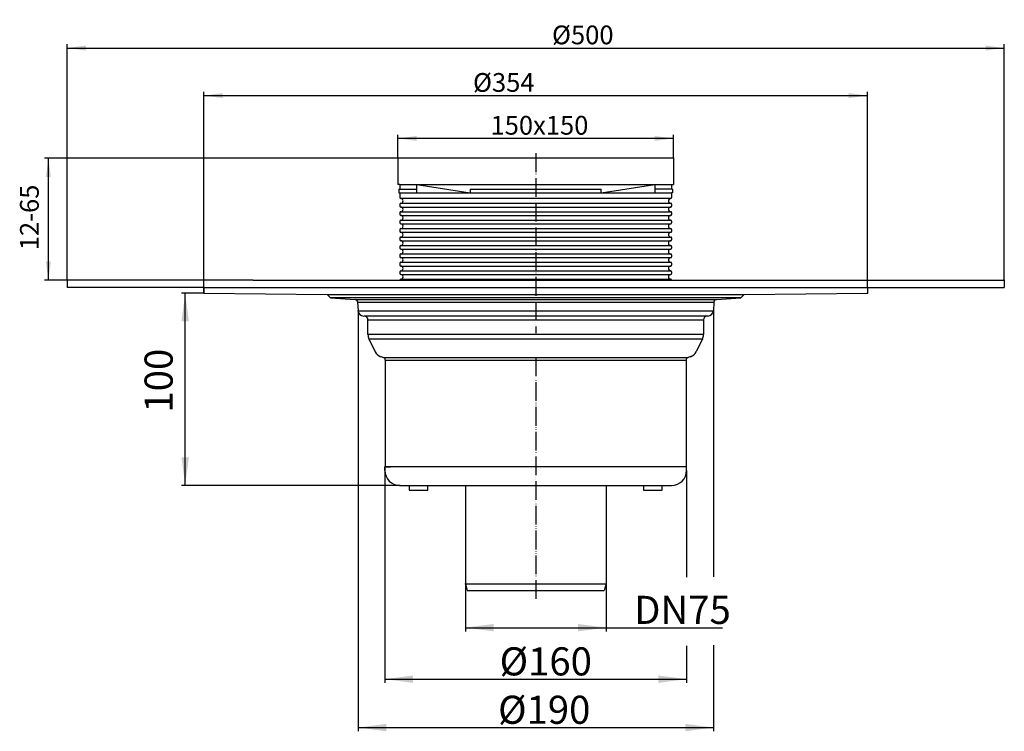
# Model space of a CAD drawing. Extents: x -275 to 250, y -241 to 139.
import ezdxf

# ---------------------------------------------------------------- set-up
doc = ezdxf.new("R2010")
doc.units = 0
doc.linetypes.add('PHANTOM', pattern=[13, 10, -1, 0, -1, 0, -1])
doc.layers.get('0').update_dxf_attribs({"linetype": 'CONTINUOUS'})
for name, color, linetype in [('1', 7, 'CONTINUOUS'), ('LC-001-002-----0', 7, 'CONTINUOUS'), ('LC-002-002-RND-0', 7, 'CONTINUOUS'), ('LC-003-001-----0', 7, 'CONTINUOUS'), ('LC-003-002-----0', 7, 'CONTINUOUS'), ('LC-004-001-RND-0', 7, 'CONTINUOUS'), ('LC-009-002-RND-0', 7, 'CONTINUOUS')]:
    doc.layers.add(name, color=color, linetype=linetype)
doc.styles.add('CONVERTER_1', font='txt.shx', dxfattribs={"width": 0.9})
doc.dimstyles.new('ME10_DIM_0', dxfattribs={"dimtxt": 15, "dimasz": 15, "dimexe": 2, "dimexo": 0, "dimtad": 1, "dimtxsty": 'CONVERTER_1', "dimsah": 1, "dimcen": 0.09, "dimclrd": 4, "dimclre": 4, "dimclrt": 1, "dimazin": 3, "dimtfac": 1, "dimtdec": 4, "dimtmove": 0, "dimatfit": 3, "dimtolj": 1, "dimtzin": 0})
doc.dimstyles.new('ME10_DIM_1', dxfattribs={"dimtxt": 15, "dimasz": 15, "dimexe": 2, "dimexo": 0, "dimtad": 1, "dimtxsty": 'CONVERTER_1', "dimsah": 1, "dimcen": 0.09, "dimclrd": 4, "dimclre": 4, "dimclrt": 1, "dimazin": 3, "dimtfac": 1, "dimtdec": 4, "dimtmove": 0, "dimatfit": 3, "dimtolj": 1, "dimtzin": 0})
doc.dimstyles.new('ME10_DIM_2', dxfattribs={"dimtxt": 15, "dimasz": 15, "dimexe": 2, "dimexo": 0, "dimtad": 1, "dimtxsty": 'CONVERTER_1', "dimsah": 1, "dimcen": 0.09, "dimclrd": 4, "dimclre": 4, "dimclrt": 1, "dimazin": 3, "dimtfac": 1, "dimtdec": 4, "dimtmove": 0, "dimatfit": 3, "dimtolj": 1, "dimtzin": 0})
doc.dimstyles.new('ME10_DIM_3', dxfattribs={"dimtxt": 15, "dimasz": 15, "dimexe": 2, "dimexo": 0, "dimtad": 1, "dimtxsty": 'CONVERTER_1', "dimsah": 1, "dimcen": 0.09, "dimclrd": 4, "dimclre": 4, "dimclrt": 1, "dimazin": 3, "dimtfac": 1, "dimtdec": 4, "dimtmove": 0, "dimatfit": 3, "dimtolj": 1, "dimtzin": 0})
doc.dimstyles.new('ME10_DIM_4', dxfattribs={"dimtxt": 10, "dimasz": 10, "dimexe": 2, "dimexo": 0, "dimtad": 1, "dimtxsty": 'CONVERTER_1', "dimsah": 1, "dimcen": 0.09, "dimclrd": 4, "dimclre": 4, "dimclrt": 1, "dimazin": 3, "dimtfac": 1, "dimtdec": 4, "dimtmove": 0, "dimatfit": 3, "dimtolj": 1, "dimtzin": 0})
doc.dimstyles.new('ME10_DIM_5', dxfattribs={"dimtxt": 10, "dimasz": 10, "dimexe": 2, "dimexo": 0, "dimtad": 1, "dimtxsty": 'CONVERTER_1', "dimsah": 1, "dimcen": 0.09, "dimclrd": 4, "dimclre": 4, "dimclrt": 1, "dimazin": 3, "dimtfac": 1, "dimtdec": 4, "dimtmove": 0, "dimatfit": 3, "dimtolj": 1, "dimtzin": 0})
doc.dimstyles.new('ME10_DIM_6', dxfattribs={"dimtxt": 10, "dimasz": 10, "dimexe": 2, "dimexo": 0, "dimtad": 1, "dimtxsty": 'CONVERTER_1', "dimsah": 1, "dimcen": 0.09, "dimclrd": 4, "dimclre": 4, "dimclrt": 1, "dimazin": 3, "dimtfac": 1, "dimtdec": 4, "dimtmove": 0, "dimatfit": 3, "dimtolj": 1, "dimtzin": 0})
doc.dimstyles.new('ME10_DIM_7', dxfattribs={"dimtxt": 10, "dimasz": 10, "dimexe": 2, "dimexo": 0, "dimtad": 1, "dimtxsty": 'CONVERTER_1', "dimsah": 1, "dimcen": 0.09, "dimclrd": 4, "dimclre": 4, "dimclrt": 1, "dimazin": 3, "dimtfac": 1, "dimtdec": 4, "dimtmove": 0, "dimatfit": 3, "dimtolj": 1, "dimtzin": 0})

# ---------------------------------------------------------------- blocks, each defined once
blk = doc.blocks.new('*D12')
at = {"color": 4, "linetype": 'CONTINUOUS'}
for p, q in [((-73.5, 65), (-262, 65)), ((-260, 0), (-260, 65)), ((-250, 0), (-262, 0))]:
    blk.add_line(p, q, dxfattribs=at)
at = {"color": 4}
for points in [[(-258.68, 55), (-261.32, 55), (-260, 65)], [(-261.32, 10), (-258.68, 10), (-260, 0)]]:
    blk.add_solid(points, dxfattribs=at)
at = {"color": 1, "insert": (-262, 15.95), "char_height": 10, "attachment_point": 7, "rotation": 89.9999, "style": 'CONVERTER_1'}
blk.add_mtext('12-65', dxfattribs=at)
blk = doc.blocks.new('*D11')
at = {"color": 4, "linetype": 'CONTINUOUS'}
for p, q in [((-250, 0), (-250, 125.86)), ((-250, 123.86), (250, 123.86)), ((250, 0), (250, 125.86))]:
    blk.add_line(p, q, dxfattribs=at)
at = {"color": 4}
for points in [[(-240, 125.18), (-240, 122.54), (-250, 123.86)], [(240, 122.54), (240, 125.18), (250, 123.86)]]:
    blk.add_solid(points, dxfattribs=at)
at = {"color": 1, "insert": (8.69, 125.86), "char_height": 10, "attachment_point": 7, "rotation": 0.0001, "style": 'CONVERTER_1'}
blk.add_mtext('\\C1;Ø\\C1;500', dxfattribs=at)
blk = doc.blocks.new('*D10')
at = {"color": 4, "linetype": 'CONTINUOUS'}
for p, q in [((-177, -7), (-177, 100.49)), ((177, -4), (177, 100.49)), ((-177, 98.49), (177, 98.49))]:
    blk.add_line(p, q, dxfattribs=at)
at = {"color": 4}
for points in [[(-167, 99.8), (-167, 97.17), (-177, 98.49)], [(167, 97.17), (167, 99.8), (177, 98.49)]]:
    blk.add_solid(points, dxfattribs=at)
at = {"color": 1, "insert": (-33.46, 100.49), "char_height": 10, "attachment_point": 7, "rotation": 0.0001, "style": 'CONVERTER_1'}
blk.add_mtext('\\C1;Ø\\C1;354', dxfattribs=at)
blk = doc.blocks.new('*D9')
at = {"color": 4, "linetype": 'CONTINUOUS'}
for p, q in [((-73.5, 65), (-73.5, 77.62)), ((73.5, 75.62), (-73.5, 75.62)), ((73.5, 65), (73.5, 77.62))]:
    blk.add_line(p, q, dxfattribs=at)
at = {"color": 4}
for points in [[(-63.5, 76.93), (-63.5, 74.3), (-73.5, 75.62)], [(63.5, 74.3), (63.5, 76.93), (73.5, 75.62)]]:
    blk.add_solid(points, dxfattribs=at)
at = {"color": 1, "insert": (-24.12, 77.62), "char_height": 10, "attachment_point": 7, "rotation": 0.0001, "style": 'CONVERTER_1'}
blk.add_mtext('\\C1;150\\C1;x150', dxfattribs=at)
blk = doc.blocks.new('*D8')
at = {"color": 4, "linetype": 'CONTINUOUS'}
for p, q in [((-94.77, -16.36), (-94.77, -240.81)), ((94.77, -16.36), (94.77, -158.3)), ((94.77, -194.82), (94.77, -240.81)), ((-94.77, -238.81), (94.77, -238.81))]:
    blk.add_line(p, q, dxfattribs=at)
at = {"color": 4}
for points in [[(-79.77, -236.83), (-79.77, -240.78), (-94.77, -238.81)], [(79.77, -240.78), (79.77, -236.83), (94.77, -238.81)]]:
    blk.add_solid(points, dxfattribs=at)
at = {"color": 1, "insert": (-20.09, -236.81), "char_height": 15, "attachment_point": 7, "rotation": 0.0001, "style": 'CONVERTER_1'}
blk.add_mtext('\\C1;Ø\\C1;190', dxfattribs=at)
blk = doc.blocks.new('*D7')
at = {"color": 4, "linetype": 'CONTINUOUS'}
for p, q in [((-80.5, -99.6), (-80.5, -214.98)), ((80.5, -101.6), (80.5, -158.5)), ((80.5, -195.15), (80.5, -214.98)), ((-80.5, -212.98), (80.5, -212.98))]:
    blk.add_line(p, q, dxfattribs=at)
at = {"color": 4}
for points in [[(-65.5, -211.01), (-65.5, -214.96), (-80.5, -212.98)], [(65.5, -214.96), (65.5, -211.01), (80.5, -212.98)]]:
    blk.add_solid(points, dxfattribs=at)
at = {"color": 1, "insert": (-19.26, -210.98), "char_height": 15, "attachment_point": 7, "rotation": 0.0001, "style": 'CONVERTER_1'}
blk.add_mtext('\\C1;Ø\\C1;160', dxfattribs=at)
blk = doc.blocks.new('*D6')
at = {"color": 4, "linetype": 'CONTINUOUS'}
for p, q in [((-37.5, -162.1), (-37.5, -187.5)), ((37.5, -162.1), (37.5, -187.5)), ((-37.5, -185.5), (37.5, -185.5)), ((37.5, -185.5), (99.6, -185.5))]:
    blk.add_line(p, q, dxfattribs=at)
at = {"color": 4}
for points in [[(-22.5, -183.52), (-22.5, -187.47), (-37.5, -185.5)], [(22.5, -187.47), (22.5, -183.52), (37.5, -185.5)]]:
    blk.add_solid(points, dxfattribs=at)
at = {"color": 1, "insert": (52.5, -183.5), "char_height": 15, "attachment_point": 7, "rotation": 0.0001, "style": 'CONVERTER_1'}
blk.add_mtext('\\C1;DN\\C1;75', dxfattribs=at)
blk = doc.blocks.new('*D5')
at = {"color": 4, "linetype": 'CONTINUOUS'}
for p, q in [((-177, -7), (-189, -7)), ((-187, -109.6), (-187, -7)), ((-72.5, -109.6), (-189, -109.6))]:
    blk.add_line(p, q, dxfattribs=at)
at = {"color": 4}
for points in [[(-185.03, -22), (-188.98, -22), (-187, -7)], [(-188.98, -94.6), (-185.03, -94.6), (-187, -109.6)]]:
    blk.add_solid(points, dxfattribs=at)
at = {"color": 1, "insert": (-189, -70.71), "char_height": 15, "attachment_point": 7, "rotation": 89.9999, "style": 'CONVERTER_1'}
blk.add_mtext('100', dxfattribs=at)
blk = doc.blocks.new('TOP', base_point=(30.39, -831.43))
at = {"color": 7}
for p in [(-250, 0), (250, 0), (-177, -7), (-177, -7), (177, -7.01), (-94.77, -16.36), (94.77, -16.36), (-80.25, -99.6), (80.25, -99.6), (-72.5, -109.6), (-37.5, -162.1), (37.5, -162.1)]:
    blk.add_point(p, dxfattribs=at)
at = {"layer": '1', "color": 7, "linetype": 'CONTINUOUS'}
for p, q in [((-250, 0), (-250, -4)), ((-177, -4), (177, -4)), ((-111.2, -7.69), (111.2, -7.69)), ((109.49, -9.4), (-109.49, -9.4)), ((-96.38, -10.31), (96.38, -10.31)), ((-94.99, -11.73), (95.01, -11.73)), ((-94.77, -16.36), (94.77, -16.36)), ((91.5, -19.2), (-91.5, -19.2)), ((-89.5, -21.2), (89.5, -21.2)), ((89.5, -29.11), (-89.5, -29.11)), ((-88.99, -31.3), (88.99, -31.3)), ((-81.28, -41.3), (81.28, -41.3)), ((-80.25, -42.73), (80.25, -42.73)), ((80.5, -99.6), (-80.5, -99.6)), ((-67.49, -109.6), (-57.49, -109.6)), ((-37.5, -109.6), (37.5, -109.6)), ((57.49, -109.6), (67.49, -109.6)), ((-37.5, -162.1), (37.5, -162.1))]:
    blk.add_line(p, q, dxfattribs=at)
at = {"layer": '1', "color": 2, "linetype": 'PHANTOM'}
blk.add_line((0, -41.3), (0, -170.33), dxfattribs=at)
at = {"layer": 'LC-001-002-----0', "color": 7, "linetype": 'CONTINUOUS'}
for p, q in [((-150.72, 0), (-250, 0)), ((-150.72, 0), (250, 0)), ((250, 0), (250, -4)), ((-177, -4), (-250, -4)), ((-177, -4), (-177, -7)), ((177, -4), (250, -4)), ((177, -4), (177, -7.01)), ((-177, -7), (-111.2, -7.69)), ((-111.2, -7.69), (-109.49, -9.4)), ((96.38, -10.31), (109.49, -9.4)), ((111.2, -7.69), (109.49, -9.4)), ((111.2, -7.69), (177, -7.01)), ((-95.01, -11.73), (-94.77, -16.36)), ((95.01, -11.73), (94.77, -16.36)), ((-86.75, -19.72), (-86.75, -19.72)), ((91.78, -19.2), (91.5, -19.2)), ((-89.5, -29.11), (-89.5, -21.2)), ((89.5, -21.2), (89.5, -29.11)), ((-88.99, -31.3), (-85.58, -38.3)), ((88.99, -31.3), (85.58, -38.3)), ((-82.64, -40.86), (-81.28, -41.3)), ((82.64, -40.86), (81.28, -41.3)), ((-80.25, -42.73), (-80.25, -99.6)), ((80.25, -42.73), (80.25, -99.6)), ((-80.5, -101.6), (-80.5, -99.6)), ((-80.5, -99.6), (-77.5, -99.6)), ((80.25, -99.6), (77.75, -99.6)), ((80.5, -101.6), (80.5, -99.6)), ((-72.5, -109.6), (-67.49, -109.6)), ((-67.49, -109.6), (-67.49, -112.1)), ((-57.49, -109.6), (-37.5, -109.6)), ((-57.49, -112.1), (-57.49, -109.6)), ((-37.5, -109.6), (-37.5, -109.6)), ((-37.5, -109.6), (-37.5, -162.1)), ((37.5, -109.6), (37.5, -162.1)), ((37.5, -109.6), (57.49, -109.6)), ((57.49, -109.6), (57.49, -112.1)), ((67.49, -109.6), (72.5, -109.6)), ((67.49, -112.1), (67.49, -109.6)), ((-67.49, -112.1), (-57.49, -112.1)), ((57.49, -112.1), (67.49, -112.1)), ((-37.5, -162.1), (-36.56, -165.6)), ((37.5, -162.1), (36.56, -165.6)), ((-36.56, -165.6), (36.56, -165.6))]:
    blk.add_line(p, q, dxfattribs=at)
at = {"layer": 'LC-002-002-RND-0', "color": 7, "linetype": 'CONTINUOUS'}
for centre, radius, start, end in [((-91.78, -16.2), 3, -177, -90), ((-91.5, -21.2), 2, 0, 90), ((91.5, -21.2), 2, 90, 180), ((91.78, -16.2), 3, -90, -3), ((-84.5, -29.11), 5, 180, -154), ((84.5, -29.11), 5, -26, 0), ((-81.09, -36.11), 5, -154, -108.0929), ((-81.75, -42.73), 1.5, 0, 71.9071), ((81.75, -42.73), 1.5, 108.0929, 180), ((81.08, -36.11), 5, -71.9071, -26), ((-72.5, -101.6), 8, 180, -90), ((72.5, -101.6), 8, -90, 0)]:
    blk.add_arc(centre, radius, start, end, dxfattribs=at)
at = {"layer": 'LC-003-001-----0', "color": 7, "linetype": 'CONTINUOUS'}
blk.add_line((-109.49, -9.4), (-96.38, -10.31), dxfattribs=at)
at = {"layer": 'LC-004-001-RND-0', "color": 7, "linetype": 'CONTINUOUS'}
for centre, start, end in [((-96.49, -11.81), 3, 86), ((96.49, -11.81), 94, 177)]:
    blk.add_arc(centre, 1.5, start, end, dxfattribs=at)
blk = doc.blocks.new('HL_60H_7_FLACHDACHABLAUF', base_point=(-2.93, -388.25))
blk.add_blockref('TOP', (30.39, -831.43))
blk = doc.blocks.new('062B_2E_AUFSATZRAHMEN', base_point=(-69.63, -398.7))
at = {"color": 7}
for p in [(-73.5, 65), (73.5, 65), (73.5, 65)]:
    blk.add_point(p, dxfattribs=at)
at = {"layer": '1', "color": 2, "linetype": 'PHANTOM'}
blk.add_line((0, 67.66), (0, -28.23), dxfattribs=at)
at = {"layer": '1', "color": 7, "linetype": 'CONTINUOUS'}
for p, q in [((-72.5, 51), (63.5, 51)), ((-72.5, 48.5), (-63.5, 48.5)), ((-63.5, 51), (-35, 46.5)), ((-63.5, 48.5), (-63.5, 51)), ((-63.5, 46.5), (-63.5, 48.5)), ((-35, 48.5), (-35, 46.5)), ((-35, 48.5), (35, 48.5)), ((35, 46.5), (63.5, 51)), ((35, 46.5), (35, 48.5)), ((63.5, 51), (72.5, 51)), ((63.5, 51), (63.5, 48.5)), ((72.5, 48.5), (63.5, 48.5)), ((63.5, 48.5), (63.5, 46.5)), ((-72.5, 46.5), (-35, 46.5)), ((72, 43.5), (-72, 43.5)), ((-35, 46.5), (35, 46.5)), ((35, 46.5), (63.5, 46.5)), ((63.5, 46.5), (72.5, 46.5)), ((-72, 41), (72, 41)), ((-72, 39), (72, 39)), ((-72, 36.5), (72, 36.5)), ((-72, 34.5), (72, 34.5)), ((-72, 32), (72, 32)), ((-72, 30), (72, 30)), ((-72, 27.5), (72, 27.5)), ((-72, 25.5), (72, 25.5)), ((-72, 23), (72, 23)), ((-72, 21), (72, 21)), ((-72, 18.5), (72, 18.5)), ((-72, 16.5), (72, 16.5)), ((-72, 14), (72, 14)), ((-72, 12), (72, 12)), ((-72, 9.5), (72, 9.5)), ((-72, 7.5), (72, 7.5)), ((-72, 5), (72, 5)), ((-72, 3), (72, 3)), ((-72, 0.5), (72, 0.5))]:
    blk.add_line(p, q, dxfattribs=at)
at = {"layer": 'LC-003-002-----0', "color": 7, "linetype": 'CONTINUOUS'}
for p, q in [((-73.5, 65), (-73.5, 51)), ((73.5, 65), (-73.5, 65)), ((73.5, 65), (73.5, 51)), ((-72.5, 51), (-73.5, 51)), ((-73, 48.5), (-72.5, 48.5)), ((-73, 48.5), (-73, 46.5)), ((-72.5, 51), (-72.5, 48.5)), ((72.5, 51), (73.5, 51)), ((72.5, 51), (72.5, 48.5)), ((73, 48.5), (72.5, 48.5)), ((73, 48.5), (73, 46.5)), ((-73, 46.5), (-72.5, 46.5)), ((-72.5, 46.5), (-72.5, 44)), ((-72, 43.5), (-72, 43.5)), ((72, 43.5), (72, 43.5)), ((73, 46.5), (72.5, 46.5)), ((72.5, 46.5), (72.5, 44)), ((-72.5, 40.5), (-72.5, 39.5)), ((-72, 41), (-72, 41)), ((-72, 39), (-72, 39)), ((72, 41), (72, 41)), ((72, 39), (72, 39)), ((72.5, 40.5), (72.5, 39.5)), ((-72.5, 36), (-72.5, 35)), ((-72, 36.5), (-72, 36.5)), ((-72, 34.5), (-72, 34.5)), ((-72, 32), (-72, 32)), ((72, 36.5), (72, 36.5)), ((72, 34.5), (72, 34.5)), ((72, 32), (72, 32)), ((72.5, 36), (72.5, 35)), ((-72.5, 31.5), (-72.5, 30.5)), ((-72.5, 27), (-72.5, 26)), ((-72, 30), (-72, 30)), ((-72, 27.5), (-72, 27.5)), ((72, 30), (72, 30)), ((72, 27.5), (72, 27.5)), ((72.5, 31.5), (72.5, 30.5)), ((72.5, 27), (72.5, 26)), ((-72.5, 22.5), (-72.5, 21.5)), ((-72, 25.5), (-72, 25.5)), ((-72, 23), (-72, 23)), ((72, 25.5), (72, 25.5)), ((72, 23), (72, 23)), ((72.5, 22.5), (72.5, 21.5)), ((-72.5, 18), (-72.5, 17)), ((-72, 21), (-72, 21)), ((-72, 18.5), (-72, 18.5)), ((-72, 16.5), (-72, 16.5)), ((72, 21), (72, 21)), ((72, 18.5), (72, 18.5)), ((72, 16.5), (72, 16.5)), ((72.5, 18), (72.5, 17)), ((-72.5, 13.5), (-72.5, 12.5)), ((-72, 14), (-72, 14)), ((-72, 12), (-72, 12)), ((72, 14), (72, 14)), ((72, 12), (72, 12)), ((72.5, 13.5), (72.5, 12.5)), ((-72.5, 9), (-72.5, 8)), ((-72, 9.5), (-72, 9.5)), ((-72, 7.5), (-72, 7.5)), ((72, 9.5), (72, 9.5)), ((72, 7.5), (72, 7.5)), ((72.5, 9), (72.5, 8)), ((-72.5, 4.5), (-72.5, 3.5)), ((-72, 5), (-72, 5)), ((-72, 3), (-72, 3)), ((-72, 0.5), (-72, 0.5)), ((72, 5), (72, 5)), ((72, 3), (72, 3)), ((72, 0.5), (72, 0.5)), ((72.5, 4.5), (72.5, 3.5))]:
    blk.add_line(p, q, dxfattribs=at)
for centre, start, end in [((-72, 42.25), -90, 90), ((72, 42.25), 90, -90), ((-72, 37.75), -90, 90), ((72, 37.75), 90, -90), ((-72, 33.25), -90, 90), ((72, 33.25), 90, -90), ((-72, 28.75), -90, 90), ((72, 28.75), 90, -90), ((-72, 24.25), -90, 90), ((72, 24.25), 90, -90), ((-72, 19.75), -90, 90), ((-72, 15.25), -90, 90), ((72, 19.75), 90, -90), ((72, 15.25), 90, -90), ((-72, 10.75), -90, 90), ((72, 10.75), 90, -90), ((-72, 6.25), -90, 90), ((72, 6.25), 90, -90), ((-72, 1.75), -90, 90), ((72, 1.75), 90, -90)]:
    blk.add_arc(centre, 1.25, start, end, dxfattribs=at)
at = {"layer": 'LC-009-002-RND-0', "color": 7, "linetype": 'CONTINUOUS'}
for centre, start, end in [((-72, 44), 180, -90), ((72, 44), -90, 0), ((-72, 40.5), 90, 180), ((-72, 39.5), 180, -90), ((72, 40.5), 0, 90), ((72, 39.5), -90, 0), ((-72, 36), 90, 180), ((-72, 35), 180, -90), ((-72, 31.5), 90, 180), ((72, 36), 0, 90), ((72, 35), -90, 0), ((72, 31.5), 0, 90), ((-72, 30.5), 180, -90), ((-72, 27), 90, 180), ((72, 30.5), -90, 0), ((72, 27), 0, 90), ((-72, 26), 180, -90), ((-72, 22.5), 90, 180), ((-72, 21.5), 180, -90), ((72, 26), -90, 0), ((72, 22.5), 0, 90), ((72, 21.5), -90, 0), ((-72, 18), 90, 180), ((-72, 17), 180, -90), ((72, 18), 0, 90), ((72, 17), -90, 0), ((-72, 13.5), 90, 180), ((-72, 12.5), 180, -90), ((72, 13.5), 0, 90), ((72, 12.5), -90, 0), ((-72, 9), 90, 180), ((-72, 8), 180, -90), ((72, 9), 0, 90), ((72, 8), -90, 0), ((-72, 4.5), 90, 180), ((-72, 3.5), 180, -90), ((-72, 0), 90, 180), ((72, 4.5), 0, 90), ((72, 3.5), -90, 0), ((72, 0), 0, 90)]:
    blk.add_arc(centre, 0.5, start, end, dxfattribs=at)
blk = doc.blocks.new('HL_66_0_AUFSATZRAHMEN', base_point=(-3.93, -323.25))
at = {"layer": '1'}
blk.add_blockref('062B_2E_AUFSATZRAHMEN', (-69.63, -398.7), dxfattribs=at)

msp = doc.modelspace()

# ---------------------------------------------------------------- block references
for name, p in [('HL_66_0_AUFSATZRAHMEN', (-3.925, -323.25)), ('HL_60H_7_FLACHDACHABLAUF', (-2.925, -388.248))]:
    msp.add_blockref(name, p)

# ---------------------------------------------------------------- dimensions: what is measured, and where the dimension line sits
at = {"layer": '1'}
for base, p1, p2, dimstyle, picture, middle in [((-250, 123.861), (250, 0), (-250, 0), 'ME10_DIM_6', '*D11', (22.89, 130.861)), ((-177.002, 98.487), (177.002, -4), (-177.002, -7), 'ME10_DIM_5', '*D10', (-19.258, 105.487))]:
    dim = msp.add_linear_dim(base=base, p1=p1, p2=p2, angle=179.99989, dimstyle=dimstyle, override={"dimpost": 'Ø<>'}, dxfattribs=at)
    dim.commit()
    dim.dimension.update_dxf_attribs({"geometry": picture, "text_midpoint": middle, "text_rotation": 179.99989})
for base, p1, p2, angle, text, dimstyle, override, picture, middle, turn in [((73.5, 75.617), (-73.5, 65), (73.5, 65), 180, '150', 'ME10_DIM_4', {"dimpost": 'x150'}, '*D9', (3.879, 82.617), 180), ((-94.772, -238.806), (94.771, -16.358), (-94.772, -16.358), 179.99989, 'Ø190', 'ME10_DIM_3', {"dimpost": 'Ø<>'}, '*D8', (-1.042, -229.306), 179.99989), ((-80.5, -212.984), (80.5, -101.601), (-80.5, -99.601), 179.99989, 'Ø160', 'ME10_DIM_2', {"dimpost": 'Ø<>'}, '*D7', (-0.209, -203.484), 179.99989)]:
    dim = msp.add_linear_dim(base=base, p1=p1, p2=p2, angle=angle, text=text, dimstyle=dimstyle, override=override, dxfattribs=at)
    dim.commit()
    dim.dimension.update_dxf_attribs({"geometry": picture, "text_midpoint": middle, "text_rotation": turn})
for base, p1, p2, text, dimstyle, picture, middle in [((-260, 0), (-73.5, 65), (-250, 0), '12-65', 'ME10_DIM_7', '*D12', (-267, 34.954)), ((-187.002, -109.6), (-177.002, -7), (-72.5, -109.601), '100', 'ME10_DIM_0', '*D5', (-196.502, -54.959))]:
    dim = msp.add_linear_dim(base=base, p1=p1, p2=p2, angle=89.99989, text=text, dimstyle=dimstyle, dxfattribs=at)
    dim.commit()
    dim.dimension.update_dxf_attribs({"geometry": picture, "text_midpoint": middle, "text_rotation": 89.99989})
dim = msp.add_linear_dim(base=(-37.5, -185.496), p1=(37.5, -162.101), p2=(-37.5, -162.101), angle=179.99989, dimstyle='ME10_DIM_1', override={"dimpost": 'DN<>'}, dxfattribs=at)
dim.commit()
dim.dimension.update_dxf_attribs({"geometry": '*D6', "text_midpoint": (71.849, -175.996), "dimtype": 128, "text_rotation": 179.99989})

doc.saveas('drawing.dxf')
